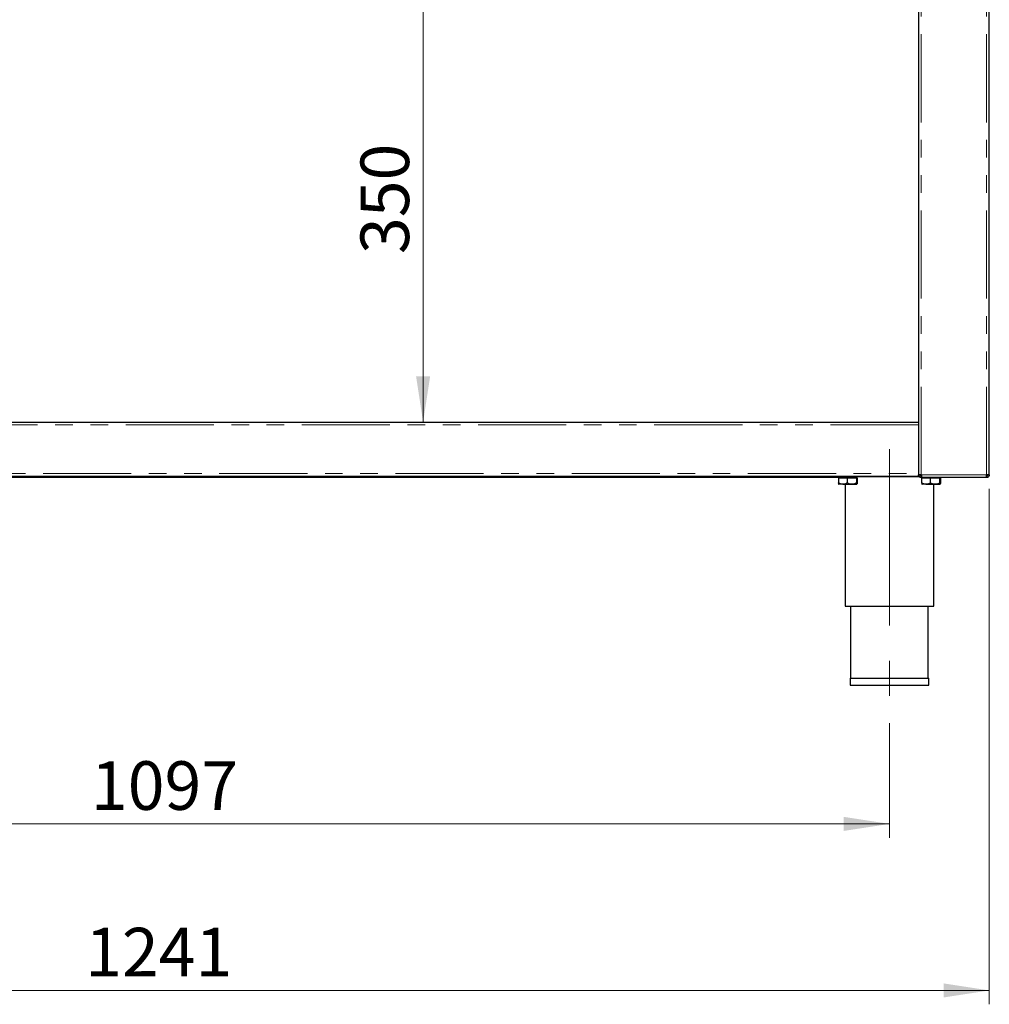
# Paper-space layout 'EPHC' of a CAD drawing. Units: millimetres. Extents: x 5 to 415, y 5 to 292.
# Drawn here: x 101 to 171, y 150 to 221 of the extents above; entities that cross this region are included whole.
import ezdxf

# ---------------------------------------------------------------- set-up
doc = ezdxf.new("R2010")
doc.units = ezdxf.units.MM
doc.linetypes.add('CENTERX2', pattern=[20.32, 12.7, -2.54, 2.54, -2.54])
doc.linetypes.add('PHANTOM', pattern=[12.7, 6.35, -1.27, 1.27, -1.27, 1.27, -1.27])
doc.styles.add('SLDTEXTSTYLE0', font='TXT', dxfattribs={"width": 0.75})
doc.dimstyles.new('SLDDIMSTYLE1', dxfattribs={"dimtxt": 3.5, "dimasz": 3.302, "dimexe": 0, "dimexo": 0.0625, "dimgap": 0.875, "dimtad": 1, "dimlfac": 10, "dimrnd": 1e-09, "dimzin": 12, "dimdsep": 46, "dimtxsty": 'SLDTEXTSTYLE0', "dimsah": 1, "dimcen": 0.09, "dimadec": 0, "dimazin": 3, "dimtfac": 1, "dimtofl": 0, "dimtmove": 0, "dimatfit": 3, "dimfxl": 0, "dimfrac": 2, "dimtolj": 1, "dimtzin": 12, "dimarcsym": 0})

# ---------------------------------------------------------------- blocks, each defined once
blk = doc.blocks.new('_D_21')
at = {"color": 96, "linetype": 'Continuous', "lineweight": 18}
blk.add_line((129.8, 227.053), (129.8, 192.053), dxfattribs=at)
for points in [[(129.8, 227.053), (129.292, 223.751), (130.308, 223.751)], [(129.8, 192.053), (130.308, 195.355), (129.292, 195.355)]]:
    blk.add_solid(points, dxfattribs=at)
at = {"color": 96, "linetype": 'Continuous', "lineweight": 18, "insert": (125.288, 204.166), "char_height": 3.5, "attachment_point": 1, "rotation": 90, "style": 'SLDTEXTSTYLE0'}
blk.add_mtext('350', dxfattribs=at)
blk = doc.blocks.new('_D_24')
at = {"color": 96, "linetype": 'Continuous', "lineweight": 18}
for p, q in [((163.411, 170.37), (163.411, 162.103)), ((53.711, 169.121), (53.711, 162.103)), ((53.711, 163.103), (163.411, 163.103))]:
    blk.add_line(p, q, dxfattribs=at)
for points in [[(53.711, 163.103), (57.013, 162.595), (57.013, 163.611)], [(163.411, 163.103), (160.109, 163.611), (160.109, 162.595)]]:
    blk.add_solid(points, dxfattribs=at)
at = {"color": 96, "linetype": 'Continuous', "lineweight": 18, "insert": (105.86, 167.615), "char_height": 3.5, "attachment_point": 1, "style": 'SLDTEXTSTYLE0'}
blk.add_mtext('1097', dxfattribs=at)
blk = doc.blocks.new('_D_25')
at = {"color": 96, "linetype": 'Continuous', "lineweight": 18}
for p, q in [((46.511, 187.253), (46.511, 150.103)), ((170.611, 187.253), (170.611, 150.103)), ((46.511, 151.103), (170.611, 151.103))]:
    blk.add_line(p, q, dxfattribs=at)
for points in [[(46.511, 151.103), (49.813, 150.595), (49.813, 151.611)], [(170.611, 151.103), (167.309, 151.611), (167.309, 150.595)]]:
    blk.add_solid(points, dxfattribs=at)
at = {"color": 96, "linetype": 'Continuous', "lineweight": 18, "insert": (105.44, 155.615), "char_height": 3.5, "attachment_point": 1, "style": 'SLDTEXTSTYLE0'}
blk.add_mtext('1241', dxfattribs=at)

psp = doc.layouts.new('EPHC')

# ---------------------------------------------------------------- linework, layer by layer
for p, q in [((165.5106, 226.853), (165.5106, 188.253)), ((170.6106, 188.253), (170.6106, 226.853)), ((51.6106, 192.053), (165.5106, 192.053)), ((165.5106, 191.853), (165.5106, 188.353)), ((51.6106, 188.153), (165.5106, 188.153)), ((159.8306, 188.053), (57.2906, 188.053)), ((159.4106, 188.103), (159.4106, 188.153)), ((165.582, 188.103), (159.4106, 188.103)), ((159.7343, 188.043), (159.7343, 187.6736)), ((159.7343, 188.043), (160.3545, 188.043)), ((159.8306, 188.103), (159.8306, 188.043)), ((160.3545, 188.043), (160.3545, 187.6736)), ((160.3545, 188.043), (161.0307, 188.043)), ((160.9906, 188.043), (160.9906, 188.103)), ((161.0307, 188.043), (161.0307, 187.6736)), ((161.0307, 188.043), (161.0868, 188.043)), ((161.0868, 188.043), (161.0868, 187.6736)), ((165.5106, 188.253), (165.5106, 188.153)), ((165.7106, 188.253), (165.5106, 188.253)), ((165.7106, 188.053), (165.7106, 188.153)), ((165.7318, 188.053), (165.7106, 188.053)), ((170.3893, 188.053), (165.7318, 188.053)), ((165.7343, 188.043), (165.7343, 187.6736)), ((165.7343, 188.043), (166.3545, 188.043)), ((165.8306, 188.053), (165.8306, 188.043)), ((166.3545, 188.043), (166.3545, 187.6736)), ((166.3545, 188.043), (167.0307, 188.043)), ((166.9906, 188.043), (166.9906, 188.053)), ((167.0307, 188.043), (167.0307, 187.6736)), ((167.0307, 188.043), (167.0868, 188.043)), ((167.0868, 188.043), (167.0868, 187.6736)), ((170.4106, 188.053), (170.3893, 188.053)), ((170.6106, 188.253), (170.4106, 188.253)), ((170.4106, 188.053), (170.4106, 188.153)), ((160.0444, 187.573), (159.7616, 187.573)), ((160.0444, 187.573), (160.6926, 187.573)), ((160.2106, 187.573), (160.2106, 178.803)), ((160.6926, 187.573), (161.0587, 187.573)), ((166.0444, 187.573), (165.7616, 187.573)), ((166.0444, 187.573), (166.6926, 187.573)), ((166.6106, 178.803), (166.6106, 187.573)), ((166.6926, 187.573), (167.0587, 187.573)), ((160.2106, 178.803), (163.4106, 178.803)), ((160.6106, 178.803), (160.6106, 173.603)), ((163.4106, 178.803), (166.6106, 178.803)), ((166.2106, 173.603), (166.2106, 178.803)), ((160.5706, 173.603), (160.5706, 173.103)), ((160.5706, 173.603), (166.2506, 173.603)), ((166.2506, 173.103), (166.2506, 173.603)), ((160.5706, 173.103), (166.2506, 173.103))]:
    psp.add_line(p, q)
at = {"color": 8, "linetype": 'PHANTOM', "lineweight": 18}
for p, q in [((165.7106, 188.253), (165.7106, 226.853)), ((170.4106, 188.253), (170.4106, 226.853)), ((165.5106, 191.853), (51.6106, 191.853)), ((51.6106, 188.353), (165.5106, 188.353)), ((170.4106, 188.253), (165.7106, 188.253))]:
    psp.add_line(p, q, dxfattribs=at)
at = {"color": 96, "linetype": 'CENTERX2', "lineweight": 18}
psp.add_line((163.4106, 190.103), (163.4106, 171.3697), dxfattribs=at)
psp.add_arc((170.3106, 188.353), 0.2, 298.889873, 330)
for points in [[(165.7106, 188.053), (165.6844, 188.056), (165.6319, 188.062), (165.5658, 188.1083), (165.5196, 188.1744), (165.5136, 188.2268), (165.5106, 188.253)], [(165.7106, 188.153), (165.6975, 188.1545), (165.6712, 188.1575), (165.6382, 188.1806), (165.6151, 188.2137), (165.6121, 188.2399), (165.6106, 188.253)], [(165.7106, 188.253), (165.7123, 188.2268), (165.7159, 188.1744), (165.7212, 188.1083), (165.7265, 188.062), (165.73, 188.056), (165.7318, 188.053)], [(170.3893, 188.053), (170.3911, 188.056), (170.3947, 188.062), (170.4, 188.1083), (170.4053, 188.1744), (170.4088, 188.2268), (170.4106, 188.253)], [(170.6106, 188.253), (170.6076, 188.2268), (170.6015, 188.1744), (170.5553, 188.1083), (170.4892, 188.062), (170.4368, 188.056), (170.4106, 188.053)], [(170.5106, 188.253), (170.5091, 188.2399), (170.5061, 188.2137), (170.4829, 188.1806), (170.4499, 188.1575), (170.4237, 188.1545), (170.4106, 188.153)]]:
    psp.add_open_spline(points, degree=3)
for points, knots in [([(160.0444, 187.573), (160.0361, 187.5731), (160.0194, 187.5734), (159.9945, 187.5756), (159.9695, 187.5791), (159.9444, 187.584), (159.9194, 187.5902), (159.8943, 187.5977), (159.8694, 187.6064), (159.8435, 187.6168), (159.8167, 187.6288), (159.7889, 187.6426), (159.7614, 187.6575), (159.7434, 187.6682), (159.7343, 187.6736)], [0, 0, 0, 0, 0.0770188, 0.1542025, 0.2318709, 0.3096933, 0.3891567, 0.4687569, 0.5487296, 0.6288096, 0.7213461, 0.8140015, 0.9069604, 1, 1, 1, 1]), ([(159.7343, 187.6736), (159.7353, 187.6674), (159.7372, 187.655), (159.7401, 187.638), (159.743, 187.6224), (159.746, 187.6084), (159.7491, 187.5963), (159.7521, 187.5872), (159.7546, 187.581), (159.7568, 187.5771), (159.7593, 187.5738), (159.7612, 187.5733), (159.7624, 187.573)], [0, 0, 0, 0, 0.1076811, 0.2154826, 0.3237319, 0.4321764, 0.5431396, 0.6544222, 0.7387425, 0.8091733, 0.8797206, 1, 1, 1, 1]), ([(160.3545, 187.6736), (160.3328, 187.661), (160.2411, 187.6081), (160.1337, 187.5741), (160.0503, 187.5731), (160.0444, 187.573)], [0, 0, 0, 0, 0.2240682, 0.9455496, 1, 1, 1, 1]), ([(160.6926, 187.573), (160.6331, 187.5788), (160.5151, 187.5904), (160.4077, 187.646), (160.3545, 187.6736)], [0, 0, 0, 0, 0.5039974, 1, 1, 1, 1]), ([(161.0307, 187.6736), (160.9844, 187.6501), (160.8902, 187.6023), (160.7735, 187.5751), (160.7068, 187.5734), (160.6926, 187.573)], [0, 0, 0, 0, 0.4323835, 0.8795505, 1, 1, 1, 1]), ([(161.0587, 187.573), (161.0538, 187.5788), (161.044, 187.5904), (161.0351, 187.646), (161.0307, 187.6736)], [0, 0, 0, 0, 0.5039974, 1, 1, 1, 1]), ([(161.0868, 187.6736), (161.0858, 187.6674), (161.0839, 187.655), (161.0811, 187.638), (161.0781, 187.6224), (161.0751, 187.6084), (161.072, 187.5963), (161.0691, 187.5872), (161.0665, 187.581), (161.0643, 187.5771), (161.0618, 187.5738), (161.0599, 187.5733), (161.0587, 187.573)], [0, 0, 0, 0, 0.1076811, 0.2154826, 0.3237319, 0.4321764, 0.5431396, 0.6544222, 0.7387425, 0.8091733, 0.8797206, 1, 1, 1, 1]), ([(166.0444, 187.573), (166.0361, 187.5731), (166.0194, 187.5734), (165.9945, 187.5756), (165.9695, 187.5791), (165.9444, 187.584), (165.9194, 187.5902), (165.8943, 187.5977), (165.8694, 187.6064), (165.8435, 187.6168), (165.8167, 187.6288), (165.7889, 187.6426), (165.7614, 187.6575), (165.7434, 187.6682), (165.7343, 187.6736)], [0, 0, 0, 0, 0.0770188, 0.1542025, 0.2318709, 0.3096933, 0.3891567, 0.4687569, 0.5487296, 0.6288096, 0.7213461, 0.8140015, 0.9069604, 1, 1, 1, 1]), ([(165.7343, 187.6736), (165.7353, 187.6674), (165.7372, 187.655), (165.7401, 187.638), (165.743, 187.6224), (165.746, 187.6084), (165.7491, 187.5963), (165.7521, 187.5872), (165.7546, 187.581), (165.7568, 187.5771), (165.7593, 187.5738), (165.7612, 187.5733), (165.7624, 187.573)], [0, 0, 0, 0, 0.1076811, 0.2154826, 0.3237319, 0.4321764, 0.5431396, 0.6544222, 0.7387425, 0.8091733, 0.8797206, 1, 1, 1, 1]), ([(166.3545, 187.6736), (166.3328, 187.661), (166.2411, 187.6081), (166.1337, 187.5741), (166.0503, 187.5731), (166.0444, 187.573)], [0, 0, 0, 0, 0.2240682, 0.9455496, 1, 1, 1, 1]), ([(166.6926, 187.573), (166.6331, 187.5788), (166.5151, 187.5904), (166.4077, 187.646), (166.3545, 187.6736)], [0, 0, 0, 0, 0.5039974, 1, 1, 1, 1]), ([(167.0307, 187.6736), (166.9844, 187.6501), (166.8902, 187.6023), (166.7735, 187.5751), (166.7068, 187.5734), (166.6926, 187.573)], [0, 0, 0, 0, 0.4323835, 0.8795505, 1, 1, 1, 1]), ([(167.0587, 187.573), (167.0538, 187.5788), (167.044, 187.5904), (167.0351, 187.646), (167.0307, 187.6736)], [0, 0, 0, 0, 0.5039974, 1, 1, 1, 1]), ([(167.0868, 187.6736), (167.0858, 187.6674), (167.0839, 187.655), (167.0811, 187.638), (167.0781, 187.6224), (167.0751, 187.6084), (167.072, 187.5963), (167.0691, 187.5872), (167.0665, 187.581), (167.0643, 187.5771), (167.0618, 187.5738), (167.0599, 187.5733), (167.0587, 187.573)], [0, 0, 0, 0, 0.1076811, 0.2154826, 0.3237319, 0.4321764, 0.5431396, 0.6544222, 0.7387425, 0.8091733, 0.8797206, 1, 1, 1, 1])]:
    psp.add_open_spline(points, degree=3, knots=knots)

# ---------------------------------------------------------------- dimensions: what is measured, and where the dimension line sits
at = {"color": 96, "linetype": 'Continuous', "lineweight": 18}
dim = psp.add_linear_dim(base=(129.7999, 192.053), p1=(132.5606, 227.053), p2=(165.5106, 192.053), angle=90, dimstyle='SLDDIMSTYLE1', dxfattribs=at)
dim.commit()
dim.dimension.update_dxf_attribs({"geometry": '_D_21', "text_midpoint": (129.7999, 208.0453), "dimtype": 160})
for base, p1, p2, picture, middle in [((170.6106, 151.103), (46.5106, 188.253), (170.6106, 188.253), '_D_25', (110.612, 151.103)), ((163.4106, 163.103), (53.7106, 170.1214), (163.4106, 171.3697), '_D_24', (111.0317, 163.103))]:
    dim = psp.add_linear_dim(base=base, p1=p1, p2=p2, dimstyle='SLDDIMSTYLE1', dxfattribs=at)
    dim.commit()
    dim.dimension.update_dxf_attribs({"geometry": picture, "text_midpoint": middle, "dimtype": 160})

doc.saveas('drawing.dxf')
